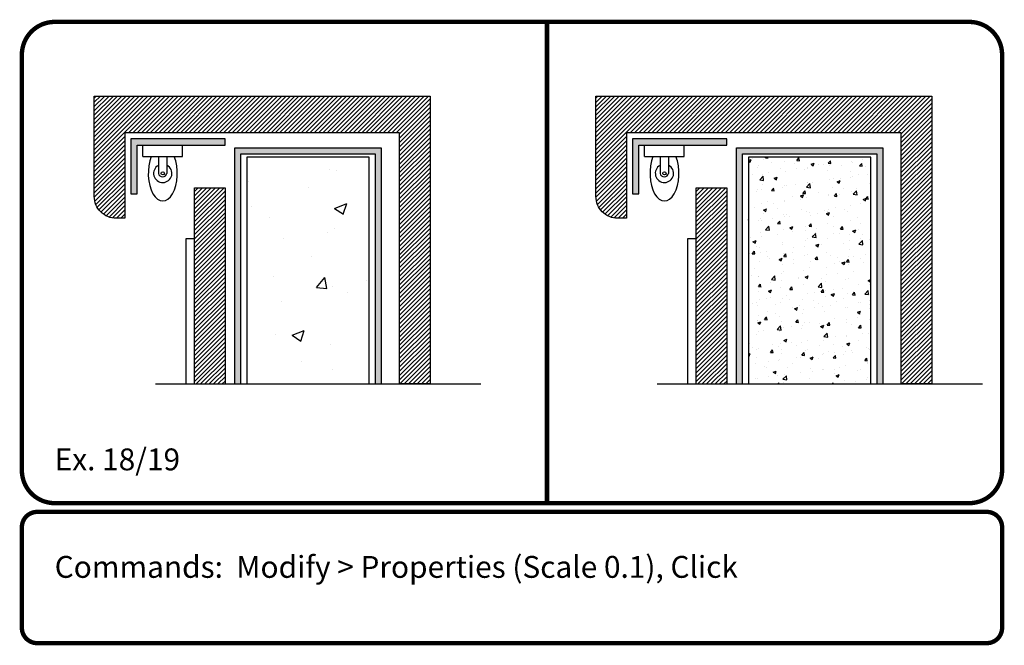
# Model space of a CAD drawing. Extents: x 27 to 50, y -224 to 61.
# Drawn here: x 27 to 50, y -207 to -192 of the extents above; entities that cross this region are included whole.
import ezdxf

# ---------------------------------------------------------------- set-up
doc = ezdxf.new("R2010")
doc.units = 0
doc.header["$MEASUREMENT"] = 0
doc.layers.get('0').update_dxf_attribs({"linetype": 'CONTINUOUS'})
for name, color, linetype in [('Border', 4, 'CONTINUOUS'), ('Hatch', 3, 'CONTINUOUS'), ('Text', 2, 'CONTINUOUS')]:
    doc.layers.add(name, color=color, linetype=linetype)
doc.styles.add('ROMANB', font='Romb____.pfb')

msp = doc.modelspace()

# ---------------------------------------------------------------- hatches: boundary and pattern name
h = msp.add_hatch()
h.set_pattern_fill('_U', color=8, scale=0.069766, angle=45, style=0, pattern_type=0)
h.set_pattern_definition([(45, (4.278144, -15.31851), (-0.04933214, 0.04933214), [])])
h.paths.add_polyline_path([(36.833, -194.04), (29.159, -194.04), (29.159, -196.33, 0.414214), (29.659, -196.83), (29.856, -196.83), (29.856, -194.877), (36.135, -194.877), (36.135, -200.615), (36.833, -200.615)])
h = msp.add_hatch()
h.set_pattern_fill('_U', color=8, scale=0.069766, angle=45, style=0, pattern_type=0)
h.set_pattern_definition([(45, (15.74182, -15.31851), (-0.04933214, 0.04933214), [])])
h.paths.add_polyline_path([(48.297, -194.04), (40.622, -194.04), (40.622, -196.33, 0.414214), (41.122, -196.83), (41.32, -196.83), (41.32, -194.877), (47.599, -194.877), (47.599, -200.615), (48.297, -200.615)])
for points in [[(29.996, -195.017), (29.996, -196.273), (30.136, -196.273), (30.136, -195.156), (32.15, -195.156), (32.15, -195.017)], [(41.46, -195.017), (41.46, -196.273), (41.599, -196.273), (41.599, -195.156), (43.614, -195.156), (43.614, -195.017)], [(35.577, -195.36), (35.577, -200.615), (35.717, -200.615), (35.717, -195.22), (32.368, -195.22), (32.368, -200.615), (32.508, -200.615), (32.508, -195.36)], [(47.041, -195.36), (47.041, -200.615), (47.18, -200.615), (47.18, -195.22), (43.832, -195.22), (43.832, -200.615), (43.971, -200.615), (43.971, -195.36)]]:
    msp.add_hatch(color=5).paths.add_polyline_path(points)
h = msp.add_hatch()
h.set_pattern_fill('_U', color=8, scale=0.069766, angle=45, style=0, pattern_type=0)
h.set_pattern_definition([(45, (-1813.050335, -339.25071), (-0.0493321403, 0.0493321403), [])])
h.paths.add_polyline_path([(31.45, -200.615), (32.148, -200.615), (32.148, -196.133), (31.45, -196.133)])
h = msp.add_hatch()
h.set_pattern_fill('_U', color=8, scale=0.069766, angle=45, style=0, pattern_type=0)
h.set_pattern_definition([(45, (-1801.586656, -339.25071), (-0.0493321403, 0.0493321403), [])])
h.paths.add_polyline_path([(42.914, -200.615), (43.612, -200.615), (43.612, -196.133), (42.914, -196.133)])
at = {"layer": 'Hatch'}
h = msp.add_hatch(dxfattribs=at)
h.set_pattern_fill('AR-CONC', color=256, scale=0.4, style=0)
h.set_pattern_definition([(50, (48.68, -93.1125), (2.86904, -0.25101), [0.3, -3.3]), (355, (48.68, -93.1125), (-0.555005, 3.00877), [0.24, -2.64]), (100.4514, (48.919, -93.1334), (2.31404, 2.75776), [0.25496, -2.80457]), (46.1842, (48.68, -92.3125), (4.26896, -0.66208), [0.45, -4.95]), (96.6356, (49.0356, -92.3677), (3.73865, 3.89647), [0.38244, -4.20685]), (351.184, (48.68, -92.3125), (3.73865, 3.89647), [0.36, -3.96]), (21, (49.08, -92.5125), (2.38763, -1.610476), [0.3, -3.3]), (326, (49.08, -92.5125), (0.97326, 2.9006), [0.24, -2.64]), (71.4514, (49.2789, -92.6467), (3.36089, 1.29012), [0.25496, -2.80457]), (37.5, (48.6799, -93.1125), (0.048639, 1.331575), [0, -2.608, 0, -2.68, 0, -2.65]), (7.5, (48.6799, -93.1125), (1.052278, 1.577647), [0, -1.528, 0, -2.548, 0, -1.01]), (327.5, (47.7879, -93.1125), (2.13529, -0.09022), [0, -1, 0, -3.12, 0, -4.14]), (317.5, (47.3879, -93.1125), (2.332745, 0.40042), [0, -1.3, 0, -2.072, 0, -2.94])])
h.paths.add_polyline_path([(35.438, -195.435), (32.647, -195.435), (32.647, -200.615), (35.438, -200.615)])
h = msp.add_hatch(dxfattribs=at)
h.set_pattern_fill('AR-CONC', color=256, scale=0.1, style=0)
h.set_pattern_definition([(50, (27.55436, -15.6111), (0.7172602, -0.0627521), [0.075, -0.825]), (355, (27.55436, -15.6111), (-0.1387513, 0.752192), [0.06, -0.66]), (100.4514, (27.6141, -15.6163), (0.5785094, 0.6894395), [0.0637402, -0.701142]), (46.1842, (27.5544, -15.4111), (1.067241, -0.165519), [0.1125, -1.2375]), (96.6356, (27.6433, -15.4249), (0.9346627, 0.974118), [0.09561, -1.051713]), (351.1842, (27.5544, -15.4111), (0.934662, 0.9741186), [0.09, -0.99]), (21, (27.65436, -15.4611), (0.596907, -0.4026189), [0.075, -0.825]), (326, (27.65436, -15.4611), (0.2433153, 0.72515), [0.06, -0.66]), (71.4514, (27.7041, -15.49465), (0.8402226, 0.3225305), [0.0637402, -0.701142]), (37.5, (27.55436, -15.6111), (0.01215986, 0.33289385), [0, -0.652, 0, -0.67, 0, -0.6625]), (7.5, (27.55436, -15.6111), (0.26306954, 0.3944117), [0, -0.382, 0, -0.637, 0, -0.2525]), (327.5, (27.33136, -15.6111), (0.53382244, -0.02255487), [0, -0.25, 0, -0.78, 0, -1.035]), (317.5, (27.23136, -15.6111), (0.5831862, 0.100105), [0, -0.325, 0, -0.518, 0, -0.735])])
h.paths.add_polyline_path([(46.901, -195.435), (44.111, -195.435), (44.111, -200.615), (46.901, -200.615)])

# ---------------------------------------------------------------- linework, layer by layer
for p, q in [((30.272, -195.418), (30.272, -195.156)), ((30.272, -195.156), (31.176, -195.156)), ((31.176, -195.418), (31.176, -195.156)), ((41.736, -195.418), (41.736, -195.156)), ((41.736, -195.156), (42.64, -195.156)), ((42.64, -195.418), (42.64, -195.156)), ((30.272, -195.418), (31.176, -195.418)), ((30.623, -195.418), (30.623, -195.807)), ((30.818, -195.418), (30.818, -195.807)), ((41.736, -195.418), (42.64, -195.418)), ((42.087, -195.418), (42.087, -195.807)), ((42.282, -195.418), (42.282, -195.807)), ((31.45, -197.301), (31.252, -197.301)), ((31.252, -197.301), (31.252, -200.615)), ((42.914, -197.301), (42.715, -197.301)), ((42.715, -197.301), (42.715, -200.615))]:
    msp.add_line(p, q)
at = {"color": 8}
for p, q in [((30.558, -200.615), (37.991, -200.615)), ((42.022, -200.614), (49.455, -200.614))]:
    msp.add_line(p, q, dxfattribs=at)
at = {"color": 2}
for points in [[(29.159, -194.04), (36.833, -194.04), (36.833, -200.615), (36.135, -200.615), (36.135, -194.877), (29.856, -194.877), (29.856, -196.83), (29.659, -196.83, -0.414214), (29.159, -196.33)], [(40.622, -194.04), (48.297, -194.04), (48.297, -200.615), (47.599, -200.615), (47.599, -194.877), (41.32, -194.877), (41.32, -196.83), (41.122, -196.83, -0.414214), (40.622, -196.33)]]:
    msp.add_lwpolyline(points, format="xyb", close=True, dxfattribs=at)
for points in [[(32.15, -195.017), (29.996, -195.017), (29.996, -196.273), (30.136, -196.273), (30.136, -195.156), (32.15, -195.156)], [(43.614, -195.017), (41.46, -195.017), (41.46, -196.273), (41.599, -196.273), (41.599, -195.156), (43.614, -195.156)]]:
    msp.add_lwpolyline(points, close=True)
at = {"color": 4}
for points in [[(32.368, -200.615), (32.368, -195.22), (35.717, -195.22), (35.717, -200.615)], [(43.832, -200.615), (43.832, -195.22), (47.18, -195.22), (47.18, -200.615)], [(32.508, -200.615), (32.508, -195.36), (35.577, -195.36), (35.577, -200.615)], [(43.971, -200.615), (43.971, -195.36), (47.041, -195.36), (47.041, -200.615)]]:
    msp.add_lwpolyline(points, dxfattribs=at)
for points in [[(35.438, -200.615), (35.438, -195.435), (32.647, -195.435), (32.647, -200.615)], [(46.901, -200.615), (46.901, -195.435), (44.111, -195.435), (44.111, -200.615)]]:
    msp.add_lwpolyline(points)
at = {"color": 2}
for points in [[(31.45, -200.615), (31.45, -196.133), (32.148, -196.133), (32.148, -200.615)], [(42.914, -200.615), (42.914, -196.133), (43.612, -196.133), (43.612, -200.615)]]:
    msp.add_lwpolyline(points, dxfattribs=at)
for centre in [(30.724, -195.803), (42.188, -195.803)]:
    msp.add_circle(centre, 0.0361)
for centre, radius, start, end in [((30.724, -195.803), 0.209, 118.8658, 63.086), ((42.188, -195.803), 0.209, 118.8658, 63.086), ((30.721, -195.778), 0.101, 194.4701, 345.5299), ((42.185, -195.778), 0.101, 194.4701, 345.5299)]:
    msp.add_arc(centre, radius, start, end)
for centre in [(30.724, -195.803), (42.188, -195.803)]:
    msp.add_ellipse(centre, major_axis=(0, -0.631), ratio=0.525115, start_param=4.056478, end_param=8.509893)
at = {"layer": 'Border', "const_width": 0.1}
msp.add_lwpolyline([(28.254, -192.341, 0.414214), (27.504, -193.091), (27.504, -202.591, 0.414214), (28.254, -203.341), (49.154, -203.341, 0.414214), (49.904, -202.591), (49.904, -193.091, 0.414214), (49.154, -192.341)], format="xyb", close=True, dxfattribs=at)
msp.add_lwpolyline([(39.504, -192.341), (39.504, -203.341)], dxfattribs=at)
msp.add_lwpolyline([(27.854, -206.541), (49.554, -206.541, 0.414214), (49.904, -206.191), (49.904, -203.891, 0.414214), (49.554, -203.541), (27.854, -203.541, 0.414214), (27.504, -203.891), (27.504, -206.191, 0.414214), (27.854, -206.541)], format="xyb", dxfattribs=at)

# ---------------------------------------------------------------- texts
at = {"layer": 'Text', "style": 'ROMANB'}
for s, p in [('Ex. 18/19', (28.254, -202.591)), ('%%UCommands:%%U  Modify > Properties (Scale 0.1), Click', (28.254, -205.048))]:
    msp.add_text(s, height=0.5, dxfattribs=at).set_placement(p)

doc.saveas('drawing.dxf')
